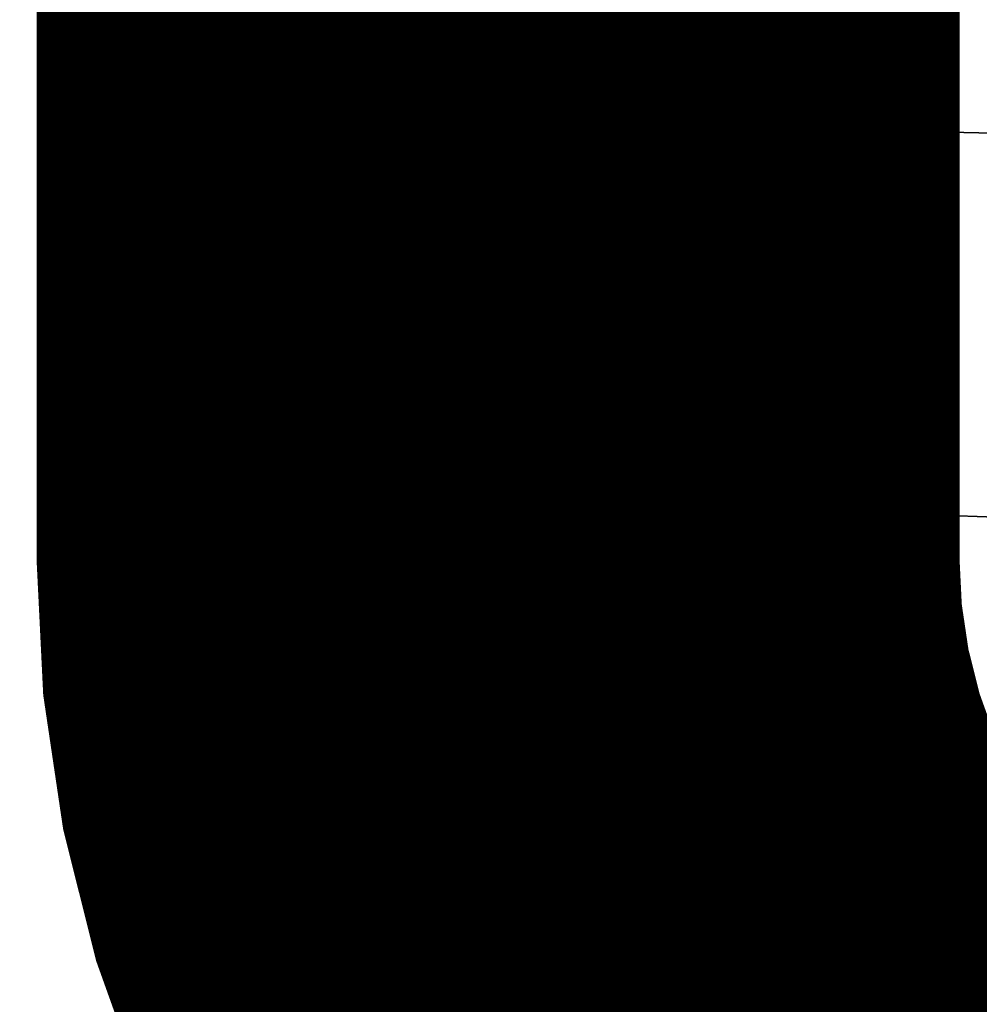
# Model space of a CAD drawing. Extents: x 430 to 1450, y -1210 to 272.
# Drawn here: x 644 to 665, y -1003 to -981 of the extents above; entities that cross this region are included whole.
import ezdxf

# ---------------------------------------------------------------- set-up
doc = ezdxf.new("R2010")
doc.units = 0
doc.header["$MEASUREMENT"] = 0
doc.layers.get('0').update_dxf_attribs({"linetype": 'CONTINUOUS'})

msp = doc.modelspace()

# ---------------------------------------------------------------- linework, layer by layer
at = {"color": 0, "const_width": 20, "elevation": 1615.425819970389}
msp.add_lwpolyline([(654.2924252851794, -967.9706760457792), (654.2924252851794, -992.9706760457792, 0.4142135623730951), (674.2924252851794, -1012.970676045779), (774.2924252851794, -1012.970676045779, 0.4142135623730951), (799.2924252851794, -987.9706760457792, 1.323682683182996)], format="xyb", dxfattribs=at)
for points in [[(430.9073643011521, 270.4226033250063, 2266.496516681652), (1450.332380476917, 270.4226033250063, 2263.051808473863), (1450.332380476917, -1059.552525877149, 2263.051808473863), (430.89572378517, -1059.552525877149, 2263.051808473863)], [(649.8858859486918, -982.4778755707083, 489.2146266688699), (649.8858859486918, -973.3889907390693, 485.0413624788896), (649.8858859486918, -973.3120111980242, 486.6558370998234), (649.8858859486918, -982.3146148283848, 490.807656274726)], [(649.8858859486918, -973.3889907390693, 706.4658978257673), (649.8858859486918, -982.4778755707083, 702.2926336357871), (649.8858859486918, -982.3146148283848, 700.6996040299309), (649.8858859486918, -973.3120111980242, 704.8514232048335)], [(650.4045473042916, -982.6400908867362, 487.7039059605893), (650.4045473042916, -973.4654773481888, 483.5113550375186), (649.8858859486918, -973.3889907390693, 485.0413624788896), (649.8858859486918, -982.4778755707083, 489.2146266688699)], [(650.4045473042916, -973.4654773481888, 707.9959052671377), (650.4045473042916, -982.6400908867362, 703.8033543440674), (649.8858859486918, -982.4778755707083, 702.2926336357871), (649.8858859486918, -973.3889907390693, 706.4658978257673)], [(651.3873468718066, -982.799169923819, 486.4314801537787), (651.3873468718066, -973.5404851614147, 482.2258754218224), (650.4045473042916, -973.4654773481888, 483.5113550375186), (650.4045473042916, -982.6400908867362, 487.7039059605893)], [(651.3873468718066, -973.5404851614147, 709.281384882833), (651.3873468718066, -982.799169923819, 705.0757801508773), (650.4045473042916, -982.6400908867362, 703.8033543440674), (650.4045473042916, -973.4654773481888, 707.9959052671377)], [(652.7309699902817, -982.9530218293656, 485.5283472767892), (652.7309699902817, -973.6130283148376, 481.3192959685907), (651.3873468718066, -973.5404851614147, 482.2258754218224), (651.3873468718066, -982.799169923819, 486.4314801537787)], [(652.7309699902817, -973.6130283147794, 710.1879643360635), (652.7309699902817, -982.9530218293656, 705.9789130278662), (651.3873468718066, -982.799169923819, 705.0757801508773), (651.3873468718066, -973.5404851614147, 709.281384882833)], [(654.2941712095908, -983.0995557506684, 485.0867880045732), (654.2941712095908, -973.6821209444896, 480.8861865364822), (652.7309699902817, -973.6130283148376, 481.3192959685907), (652.7309699902817, -982.9530218293656, 485.5283472767892)], [(654.2941712095908, -973.6821209444896, 710.6210737681715), (654.2941712095908, -983.0995557506684, 706.4204723000817), (652.7309699902817, -982.9530218293656, 705.9789130278662), (652.7309699902817, -973.6130283147794, 710.1879643360635)], [(655.9215170323423, -983.2366808352525, 485.0342019048967), (655.9215170323423, -973.7467771865776, 480.8516147819792), (654.2941712095908, -973.6821209444896, 480.8861865364822), (654.2941712095908, -983.0995557506684, 485.0867880045732)], [(655.9215170323423, -973.7467771865776, 710.6556455226703), (655.9215170323423, -983.2366808352525, 706.4730583997546), (654.2941712095908, -983.0995557506684, 706.4204723000817), (654.2941712095908, -973.6821209444896, 710.6210737681715)], [(657.5498355630825, -983.3623062303521, 485.0104800457118), (657.5498355630825, -973.8060111770754, 480.8450819095092), (655.9215170323423, -973.7467771865776, 480.8516147819792), (655.9215170323423, -983.2366808352525, 485.0342019048967)], [(657.5498355630825, -973.8060111770754, 710.6621783951346), (657.5498355630825, -983.3623062303521, 706.4967802589333), (655.9215170323423, -983.2366808352525, 706.4730583997546), (655.9215170323423, -973.7467771865776, 710.6556455226703)], [(659.1781540938227, -983.4743410834343, 484.9893244902942), (659.1781540938227, -973.8588370521319, 480.8392557832969), (657.5498355630825, -973.8060111770754, 480.8450819095092), (657.5498355630825, -983.3623062303521, 485.0104800457118)], [(659.1781540938227, -973.8588370520737, 710.6680045213404), (659.1781540938227, -983.4743410834343, 706.5179358143453), (657.5498355630825, -983.3623062303521, 706.4967802589333), (657.5498355630825, -973.8060111770754, 710.6621783951346)], [(660.806472624563, -983.5706945417913, 484.9711300546076), (660.806472624563, -973.9042689477209, 480.8342451335366), (659.1781540938227, -973.8588370521319, 480.8392557832969), (659.1781540938227, -983.4743410834343, 484.9893244902942)], [(660.806472624563, -973.9042689477209, 710.6730151710949), (660.806472624563, -983.5706945417913, 706.536130250026), (659.1781540938227, -983.4743410834343, 706.5179358143453), (659.1781540938227, -973.8588370520737, 710.6680045213404)], [(662.4347911553032, -983.6492757528903, 484.956291554616), (662.4347911553032, -973.9413210000492, 480.8301586904217), (660.806472624563, -973.9042689477209, 480.8342451335366), (660.806472624563, -983.5706945417913, 484.9711300546076)], [(662.4347911553032, -973.9413210000492, 710.6771016142036), (662.4347911553032, -983.6492757528903, 706.5509687500116), (660.806472624563, -983.5706945417913, 706.536130250026), (660.806472624563, -973.9042689477209, 710.6730151710949)], [(664.0631096860434, -983.7079938640817, 484.9452038062836), (664.0631096860434, -973.9690073451492, 480.8271051841459), (662.4347911553032, -973.9413210000492, 480.8301586904217), (662.4347911553032, -983.6492757528903, 484.956291554616)], [(664.0631096860434, -973.969007345091, 710.680155120473), (664.0631096860434, -983.7079938640817, 706.5620564983378), (662.4347911553032, -983.6492757528903, 706.5509687500116), (662.4347911553032, -973.9413210000492, 710.6771016142036)], [(665.6914282165508, -983.7447580227162, 484.938261625575), (665.6914282165508, -973.9863421190529, 480.8251933449028), (664.0631096860434, -973.9690073451492, 480.8271051841459), (664.0631096860434, -983.7079938640817, 484.9452038062836)], [(665.6914282165508, -973.9863421190529, 710.6820669597103), (665.6914282165508, -983.744758022658, 706.5689986790405), (664.0631096860434, -983.7079938640817, 706.5620564983378), (664.0631096860434, -973.969007345091, 710.680155120473)], [(649.8858859486918, -990.0152129794004, 495.785195063708), (649.8858859486918, -982.4778755707083, 489.2146266688699), (649.8858859486918, -982.3146148283848, 490.807656274726), (649.8858859486918, -989.7491429873043, 497.3364097235656)], [(649.8858859486918, -982.4778755707083, 702.2926336357871), (649.8858859486918, -990.0152129794004, 695.7220652409496), (649.8858859486918, -989.749142987246, 694.1708505810918), (649.8858859486918, -982.3146148283848, 700.6996040299309)], [(650.4045473042916, -990.2795792149262, 494.3127937527299), (650.4045473042916, -982.6400908867362, 487.7039059605893), (649.8858859486918, -982.4778755707083, 489.2146266688699), (649.8858859486918, -990.0152129794004, 495.785195063708)], [(650.4045473042916, -982.6400908867362, 703.8033543440674), (650.4045473042916, -990.2795792149262, 697.1944665519277), (649.8858859486918, -990.0152129794004, 695.7220652409496), (649.8858859486918, -982.4778755707083, 702.2926336357871)], [(651.3873468718066, -990.5388341805664, 493.068587084018), (651.3873468718066, -982.799169923819, 486.4314801537787), (650.4045473042916, -982.6400908867362, 487.7039059605893), (650.4045473042916, -990.2795792149262, 494.3127937527299)], [(651.3873468718066, -982.799169923819, 705.0757801508773), (651.3873468718066, -990.5388341805664, 698.4386732206394), (650.4045473042916, -990.2795792149262, 697.1944665519277), (650.4045473042916, -982.6400908867362, 703.8033543440674)], [(652.7309699902817, -990.7895703631219, 492.1780869179863), (652.7309699902817, -982.9530218293656, 485.5283472767892), (651.3873468718066, -982.799169923819, 486.4314801537787), (651.3873468718066, -990.5388341805664, 493.068587084018)], [(652.7309699902817, -982.9530218293656, 705.9789130278662), (652.7309699902817, -990.7895703631219, 699.3291733866697), (651.3873468718066, -990.5388341805664, 698.4386732206394), (651.3873468718066, -982.799169923819, 705.0757801508773)], [(654.2941712095908, -991.0283802493358, 491.729820875566), (654.2941712095908, -983.0995557506684, 485.0867880045732), (652.7309699902817, -982.9530218293656, 485.5283472767892), (652.7309699902817, -990.7895703631219, 492.1780869179863)], [(654.2941712095908, -983.0995557506684, 706.4204723000817), (654.2941712095908, -991.0283802493358, 699.7774394290902), (652.7309699902817, -990.7895703631219, 699.3291733866697), (652.7309699902817, -982.9530218293656, 705.9789130278662)], [(655.9215170323423, -991.251856326009, 491.6548160819261), (655.9215170323423, -983.2366808352525, 485.0342019048967), (654.2941712095908, -983.0995557506684, 485.0867880045732), (654.2941712095908, -991.0283802493358, 491.729820875566)], [(655.9215170323423, -983.2366808352525, 706.4730583997546), (655.9215170323423, -991.251856326009, 699.852444222726), (654.2941712095908, -991.0283802493358, 699.7774394290902), (654.2941712095908, -983.0995557506684, 706.4204723000817)], [(657.5498355630825, -991.4565910798264, 491.6094609724032), (657.5498355630825, -983.3623062303521, 485.0104800457118), (655.9215170323423, -983.2366808352525, 485.0342019048967), (655.9215170323423, -991.251856326009, 491.6548160819261)], [(657.5498355630825, -983.3623062303521, 706.4967802589333), (657.5498355630825, -991.4565910798264, 699.8977993322435), (655.9215170323423, -991.251856326009, 699.852444222726), (655.9215170323423, -983.2366808352525, 706.4730583997546)], [(659.1781540938227, -991.6391769975888, 491.5690125182791), (659.1781540938227, -983.4743410834343, 484.9893244902942), (657.5498355630825, -983.3623062303521, 485.0104800457118), (657.5498355630825, -991.4565910798264, 491.6094609724032)], [(659.1781540938227, -983.4743410834343, 706.5179358143453), (659.1781540938227, -991.6391769975888, 699.9382477863619), (657.5498355630825, -991.4565910798264, 699.8977993322435), (657.5498355630825, -983.3623062303521, 706.4967802589333)], [(660.806472624563, -991.7962065660394, 491.5342255896148), (660.806472624563, -983.5706945417913, 484.9711300546076), (659.1781540938227, -983.4743410834343, 484.9893244902942), (659.1781540938227, -991.6391769975888, 491.5690125182791)], [(660.806472624563, -983.5706945417913, 706.536130250026), (660.806472624563, -991.7962065660394, 699.9730347150205), (659.1781540938227, -991.6391769975888, 699.9382477863619), (659.1781540938227, -983.4743410834343, 706.5179358143453)], [(662.4347911553032, -991.924272271979, 491.5058550564715), (662.4347911553032, -983.6492757528903, 484.956291554616), (660.806472624563, -983.5706945417913, 484.9711300546076), (660.806472624563, -991.7962065660394, 491.5342255896148)], [(662.4347911553032, -983.6492757528903, 706.5509687500116), (662.4347911553032, -991.9242722719208, 700.0014052481579), (660.806472624563, -991.7962065660394, 699.9730347150205), (660.806472624563, -983.5706945417913, 706.536130250026)], [(664.0631096860434, -992.0199666020925, 491.4846557889105), (664.0631096860434, -983.7079938640817, 484.9452038062836), (662.4347911553032, -983.6492757528903, 484.956291554616), (662.4347911553032, -991.924272271979, 491.5058550564715)], [(664.0631096860434, -983.7079938640817, 706.5620564983378), (664.0631096860434, -992.0199666020925, 700.0226045157133), (662.4347911553032, -991.9242722719208, 700.0014052481579), (662.4347911553032, -983.6492757528903, 706.5509687500116)], [(665.6914282165508, -992.0798820432391, 491.4713826569935), (665.6914282165508, -983.7447580227162, 484.938261625575), (664.0631096860434, -983.7079938640817, 484.9452038062836), (664.0631096860434, -992.0199666020925, 491.4846557889105)], [(665.6914282165508, -983.744758022658, 706.5689986790405), (665.6914282165508, -992.0798820432391, 700.0358776476239), (664.0631096860434, -992.0199666020925, 700.0226045157133), (664.0631096860434, -983.7079938640817, 706.5620564983378)], [(649.8858859486918, -995.3892950302105, 504.2107068033968), (649.8858859486918, -990.0152129794004, 495.785195063708), (649.8858859486918, -989.7491429873043, 497.3364097235656), (649.8858859486918, -995.0005286335362, 505.6906716413175)], [(649.8858859486918, -990.0152129794004, 695.7220652409496), (649.8858859486918, -995.3892950302105, 687.2965535012613), (649.8858859486918, -995.000528633478, 685.8165886633401), (649.8858859486918, -989.749142987246, 694.1708505810918)], [(650.4045473042916, -995.7755719943087, 502.8047793884957), (650.4045473042916, -990.2795792149262, 494.3127937527299), (649.8858859486918, -990.0152129794004, 495.785195063708), (649.8858859486918, -995.3892950302105, 504.2107068033968)], [(650.4045473042916, -990.2795792149262, 697.1944665519277), (650.4045473042916, -995.7755719942505, 688.7024809161626), (649.8858859486918, -995.3892950302105, 687.2965535012613), (649.8858859486918, -990.0152129794004, 695.7220652409496)], [(651.3873468718066, -996.1543806604458, 501.6132359317064), (651.3873468718066, -990.5388341805664, 493.068587084018), (650.4045473042916, -990.2795792149262, 494.3127937527299), (650.4045473042916, -995.7755719943087, 502.8047793884957)], [(651.3873468718066, -990.5388341805664, 698.4386732206394), (651.3873468718066, -996.1543806604458, 689.8940243729512), (650.4045473042916, -995.7755719942505, 688.7024809161626), (650.4045473042916, -990.2795792149262, 697.1944665519277)], [(652.7309699902817, -996.5207421634112, 500.7540504571093), (652.7309699902817, -990.7895703631219, 492.1780869179863), (651.3873468718066, -990.5388341805664, 493.068587084018), (651.3873468718066, -996.1543806604458, 501.6132359317064)], [(652.7309699902817, -990.7895703631219, 699.3291733866697), (652.7309699902817, -996.5207421634112, 690.7532098475481), (651.3873468718066, -996.1543806604458, 689.8940243729512), (651.3873468718066, -990.5388341805664, 698.4386732206394)], [(654.2941712095908, -996.8696776379364, 500.3105321391358), (654.2941712095908, -991.0283802493358, 491.729820875566), (652.7309699902817, -990.7895703631219, 492.1780869179863), (652.7309699902817, -996.5207421634112, 500.7540504571093)], [(654.2941712095908, -991.0283802493358, 699.7774394290902), (654.2941712095908, -996.8696776379364, 691.1967281655216), (652.7309699902817, -996.5207421634112, 690.7532098475481), (652.7309699902817, -990.7895703631219, 699.3291733866697)], [(655.9215170323423, -997.1962082187528, 500.2183669732317), (655.9215170323423, -991.251856326009, 491.6548160819261), (654.2941712095908, -991.0283802493358, 491.729820875566), (654.2941712095908, -996.8696776379364, 500.3105321391358)], [(655.9215170323423, -991.251856326009, 699.852444222726), (655.9215170323423, -997.1962082187528, 691.2888933314216), (654.2941712095908, -996.8696776379364, 691.1967281655216), (654.2941712095908, -991.0283802493358, 699.7774394290902)], [(657.5498355630825, -997.4953550405334, 500.1558256605633), (657.5498355630825, -991.4565910798264, 491.6094609724032), (655.9215170323423, -991.251856326009, 491.6548160819261), (655.9215170323423, -997.1962082187528, 500.2183669732317)], [(657.5498355630825, -991.4565910798264, 699.8977993322435), (657.5498355630825, -997.4953550405334, 691.3514346440852), (655.9215170323423, -997.1962082187528, 691.2888933314216), (655.9215170323423, -991.251856326009, 699.852444222726)], [(659.1781540938227, -997.7621392380678, 500.1000502596669), (659.1781540938227, -991.6391769975888, 491.5690125182791), (657.5498355630825, -991.4565910798264, 491.6094609724032), (657.5498355630825, -997.4953550405334, 500.1558256605633)], [(659.1781540938227, -991.6391769975888, 699.9382477863619), (659.1781540938227, -997.7621392380678, 691.407210044976), (657.5498355630825, -997.4953550405334, 691.3514346440852), (657.5498355630825, -991.4565910798264, 699.8977993322435)], [(660.806472624563, -997.9915819460292, 500.0520816800458), (660.806472624563, -991.7962065660394, 491.5342255896148), (659.1781540938227, -991.6391769975888, 491.5690125182791), (659.1781540938227, -997.7621392380678, 500.1000502596669)], [(660.806472624563, -991.7962065660394, 699.9730347150205), (660.806472624563, -997.9915819460292, 691.4551786245913), (659.1781540938227, -997.7621392380678, 691.407210044976), (659.1781540938227, -991.6391769975888, 699.9382477863619)], [(662.4347911553032, -998.1787042992072, 500.0129608312038), (662.4347911553032, -991.924272271979, 491.5058550564715), (660.806472624563, -991.7962065660394, 491.5342255896148), (660.806472624563, -997.9915819460292, 500.0520816800458)], [(662.4347911553032, -991.9242722719208, 700.0014052481579), (662.4347911553032, -998.1787042992072, 691.4942994734276), (660.806472624563, -997.9915819460292, 691.4551786245913), (660.806472624563, -991.7962065660394, 699.9730347150205)], [(664.0631096860434, -998.3185274322749, 499.9837286226441), (664.0631096860434, -992.0199666020925, 491.4846557889105), (662.4347911553032, -991.924272271979, 491.5058550564715), (662.4347911553032, -998.1787042992072, 500.0129608312038)], [(664.0631096860434, -992.0199666020925, 700.0226045157133), (664.0631096860434, -998.3185274322749, 691.5235316819815), (662.4347911553032, -998.1787042992072, 691.4942994734276), (662.4347911553032, -991.9242722719208, 700.0014052481579)], [(665.6914282165508, -998.4060724799637, 499.9654259638705), (665.6914282165508, -992.0798820432391, 491.4713826569935), (664.0631096860434, -992.0199666020925, 491.4846557889105), (664.0631096860434, -998.3185274322749, 499.9837286226441)], [(665.6914282165508, -992.0798820432391, 700.0358776476239), (665.6914282165508, -998.4060724799637, 691.5418343407491), (664.0631096860434, -998.3185274322749, 691.5235316819815), (664.0631096860434, -992.0199666020925, 700.0226045157133)], [(649.8858859486918, -998.1694342249538, 513.7976853400796), (649.8858859486918, -995.3892950302105, 504.2107068033968), (649.8858859486918, -995.0005286335362, 505.6906716413175), (649.8858859486918, -997.6398511253063, 515.1661781417615)], [(649.8858859486918, -995.3892950302105, 687.2965535012613), (649.8858859486918, -998.1694342249538, 677.7095749645794), (649.8858859486918, -997.6398511253063, 676.3410821628966), (649.8858859486918, -995.000528633478, 685.8165886633401)], [(650.4045473042916, -998.6956261842278, 512.4972195187381), (650.4045473042916, -995.7755719943087, 502.8047793884957), (649.8858859486918, -995.3892950302105, 504.2107068033968), (649.8858859486918, -998.1694342249538, 513.7976853400796)], [(650.4045473042916, -995.7755719942505, 688.7024809161626), (650.4045473042916, -998.6956261842278, 679.0100407859206), (649.8858859486918, -998.1694342249538, 677.7095749645794), (649.8858859486918, -995.3892950302105, 687.2965535012613)], [(651.3873468718066, -999.2116447220905, 511.393740368856), (651.3873468718066, -996.1543806604458, 501.6132359317064), (650.4045473042916, -995.7755719943087, 502.8047793884957), (650.4045473042916, -998.6956261842278, 512.4972195187381)], [(651.3873468718066, -996.1543806604458, 689.8940243729512), (651.3873468718066, -999.2116447220905, 680.1135199358025), (650.4045473042916, -998.6956261842278, 679.0100407859206), (650.4045473042916, -995.7755719942505, 688.7024809161626)], [(652.7309699902817, -999.710707557795, 510.5956705424769), (652.7309699902817, -996.5207421634112, 500.7540504571093), (651.3873468718066, -996.1543806604458, 501.6132359317064), (651.3873468718066, -999.2116447220905, 511.393740368856)], [(652.7309699902817, -996.5207421634112, 690.7532098475481), (652.7309699902817, -999.710707557795, 680.9115897621818), (651.3873468718066, -999.2116447220905, 680.1135199358025), (651.3873468718066, -996.1543806604458, 689.8940243729512)], [(654.2941712095908, -1000.186032410303, 510.1796117945003), (654.2941712095908, -996.8696776379364, 500.3105321391358), (652.7309699902817, -996.5207421634112, 500.7540504571093), (652.7309699902817, -999.710707557795, 510.5956705424769)], [(654.2941712095908, -996.8696776379364, 691.1967281655216), (654.2941712095908, -1000.186032410303, 681.3276485101578), (652.7309699902817, -999.710707557795, 680.9115897621818), (652.7309699902817, -996.5207421634112, 690.7532098475481)], [(655.9215170323423, -1000.630836998869, 510.0866539118749), (655.9215170323423, -997.1962082187528, 500.2183669732317), (654.2941712095908, -996.8696776379364, 500.3105321391358), (654.2941712095908, -1000.186032410303, 510.1796117945003)], [(655.9215170323423, -997.1962082187528, 691.2888933314216), (655.9215170323423, -1000.630836998869, 681.4206063927802), (654.2941712095908, -1000.186032410303, 681.3276485101578), (654.2941712095908, -996.8696776379364, 691.1967281655216)], [(657.5498355630825, -1001.038339042454, 510.0215900962269), (657.5498355630825, -997.4953550405334, 500.1558256605633), (655.9215170323423, -997.1962082187528, 500.2183669732317), (655.9215170323423, -1000.630836998869, 510.0866539118749)], [(657.5498355630825, -997.4953550405334, 691.3514346440852), (657.5498355630825, -1001.038339042454, 681.485670208423), (655.9215170323423, -1000.630836998869, 681.4206063927802), (655.9215170323423, -997.1962082187528, 691.2888933314216)], [(659.1781540938227, -1001.401756260253, 509.9635650844903), (659.1781540938227, -997.7621392380678, 500.1000502596669), (657.5498355630825, -997.4953550405334, 500.1558256605633), (657.5498355630825, -1001.038339042454, 510.0215900962269)], [(659.1781540938227, -997.7621392380678, 691.407210044976), (659.1781540938227, -1001.401756260253, 681.5436952201537), (657.5498355630825, -1001.038339042454, 681.485670208423), (657.5498355630825, -997.4953550405334, 691.3514346440852)], [(649.8858859486918, -998.790189528372, 523.825403155166), (649.8858859486918, -998.1694342249538, 513.7976853400796), (649.8858859486918, -997.6398511253063, 515.1661781417615), (649.8858859486918, -998.1905095283872, 525.0401509584628)], [(649.8858859486918, -998.1694342249538, 677.7095749645794), (649.8858859486918, -998.790189528372, 667.681857149493), (649.8858859486918, -998.1905095283872, 666.4671093461961), (649.8858859486918, -997.6398511253063, 676.3410821628966)], [(660.806472624563, -1001.714306371403, 509.9136617695744), (660.806472624563, -997.9915819460292, 500.0520816800458), (659.1781540938227, -997.7621392380678, 500.1000502596669), (659.1781540938227, -1001.401756260253, 509.9635650844903)], [(660.806472624563, -997.9915819460292, 691.4551786245913), (660.806472624563, -1001.714306371403, 681.5935985350638), (659.1781540938227, -1001.401756260253, 681.5436952201537), (659.1781540938227, -997.7621392380678, 691.407210044976)], [(650.4045473042916, -999.3860295283956, 522.6715391770733), (650.4045473042916, -998.6956261842278, 512.4972195187381), (649.8858859486918, -998.1694342249538, 513.7976853400796), (649.8858859486918, -998.790189528372, 523.825403155166)], [(650.4045473042916, -998.6956261842278, 679.0100407859206), (650.4045473042916, -999.3860295283956, 668.8357211275859), (649.8858859486918, -998.790189528372, 667.681857149493), (649.8858859486918, -998.1694342249538, 677.7095749645794)], [(662.4347911553032, -1001.969207094924, 509.8729630443893), (662.4347911553032, -998.1787042992072, 500.0129608312038), (660.806472624563, -997.9915819460292, 500.0520816800458), (660.806472624563, -1001.714306371403, 509.9136617695744)], [(662.4347911553032, -998.1787042992072, 691.4942994734276), (662.4347911553032, -1001.969207094924, 681.6342972602438), (660.806472624563, -1001.714306371403, 681.5935985350638), (660.806472624563, -997.9915819460292, 691.4551786245913)], [(649.8858859486918, -998.790189528372, 627.3269368669453), (649.8858859486918, -998.790189528372, 604.5666227400407), (649.8858859486918, -998.1905095283872, 604.2706068140055), (649.8858859486918, -998.1905095283872, 626.836191908535)], [(649.8858859486918, -998.790189528372, 574.2759176689278), (649.8858859486918, -998.790189528372, 564.1803234377139), (649.8858859486918, -998.1905095283872, 564.6710683961235), (649.8858859486918, -998.1905095283872, 574.571933594962)], [(649.8858859486918, -998.790189528372, 564.1803234377139), (649.8858859486918, -998.790189528372, 554.0866903952367), (649.8858859486918, -998.1905095283872, 554.7682420085489), (649.8858859486918, -998.1905095283872, 564.6710683961235)], [(649.8858859486918, -998.790189528372, 533.9084457784684), (649.8858859486918, -998.790189528372, 523.825403155166), (649.8858859486918, -998.1905095283872, 525.0401509584628), (649.8858859486918, -998.1905095283872, 534.9535677652127)], [(649.8858859486918, -998.790189528372, 543.9958030169901), (649.8858859486918, -998.790189528372, 533.9084457784684), (649.8858859486918, -998.1905095283872, 534.9535677652127), (649.8858859486918, -998.1905095283872, 544.8626699567433)], [(649.8858859486918, -998.790189528372, 554.0866903952367), (649.8858859486918, -998.790189528372, 543.9958030169901), (649.8858859486918, -998.1905095283872, 544.8626699567433), (649.8858859486918, -998.1905095283872, 554.7682420085489)], [(649.8858859486918, -998.790189528372, 604.5666227400407), (649.8858859486918, -998.790189528372, 594.4698517955858), (649.8858859486918, -998.1905095283872, 594.3709183284088), (649.8858859486918, -998.1905095283872, 604.2706068140055)], [(649.8858859486918, -998.790189528372, 584.3726886133834), (649.8858859486918, -998.790189528372, 574.2759176689278), (649.8858859486918, -998.1905095283872, 574.571933594962), (649.8858859486918, -998.1905095283872, 584.4716220805592)], [(649.8858859486918, -998.790189528372, 594.4698517955858), (649.8858859486918, -998.790189528372, 584.3726886133834), (649.8858859486918, -998.1905095283872, 584.4716220805592), (649.8858859486918, -998.1905095283872, 594.3709183284088)], [(649.8858859486918, -998.790189528372, 647.5114572876694), (649.8858859486918, -998.790189528372, 637.4205699094227), (649.8858859486918, -998.1905095283872, 636.7390182961103), (649.8858859486918, -998.1905095283872, 646.6445903479155)], [(649.8858859486918, -998.790189528372, 637.4205699094227), (649.8858859486918, -998.790189528372, 627.3269368669453), (649.8858859486918, -998.1905095283872, 626.836191908535), (649.8858859486918, -998.1905095283872, 636.7390182961103)], [(649.8858859486918, -998.790189528372, 667.681857149493), (649.8858859486918, -998.790189528372, 657.5988145261911), (649.8858859486918, -998.1905095283872, 656.5536925394458), (649.8858859486918, -998.1905095283872, 666.4671093461961)], [(649.8858859486918, -998.790189528372, 657.5988145261911), (649.8858859486918, -998.790189528372, 647.5114572876694), (649.8858859486918, -998.1905095283872, 646.6445903479155), (649.8858859486918, -998.1905095283872, 656.5536925394458)], [(664.0631096860434, -1002.159676150011, 509.8425518018435), (664.0631096860434, -998.3185274322749, 499.9837286226441), (662.4347911553032, -998.1787042992072, 500.0129608312038), (662.4347911553032, -1001.969207094924, 509.8729630443893)], [(664.0631096860434, -998.3185274322749, 691.5235316819815), (664.0631096860434, -1002.159676150011, 681.6647085027835), (662.4347911553032, -1001.969207094924, 681.6342972602438), (662.4347911553032, -998.1787042992072, 691.4942994734276)], [(665.6914282165508, -1002.278931255685, 509.823510934847), (665.6914282165508, -998.4060724799637, 499.9654259638705), (664.0631096860434, -998.3185274322749, 499.9837286226441), (664.0631096860434, -1002.159676150011, 509.8425518018435)], [(665.6914282165508, -998.4060724799637, 691.5418343407491), (665.6914282165508, -1002.278931255685, 681.683749369774), (664.0631096860434, -1002.159676150011, 681.6647085027835), (664.0631096860434, -998.3185274322749, 691.5235316819815)], [(650.4045473042916, -999.3860295283956, 627.7923902275763), (650.4045473042916, -999.3860295283956, 604.8473387246129), (649.8858859486918, -998.790189528372, 604.5666227400407), (649.8858859486918, -998.790189528372, 627.3269368669453)], [(650.4045473042916, -999.3860295283956, 573.9952016843558), (650.4045473042916, -999.3860295283956, 563.7148700770833), (649.8858859486918, -998.790189528372, 564.1803234377139), (649.8858859486918, -998.790189528372, 574.2759176689278)], [(650.4045473042916, -999.3860295283956, 563.7148700770833), (650.4045473042916, -999.3860295283956, 553.4401095790308), (649.8858859486918, -998.790189528372, 554.0866903952367), (649.8858859486918, -998.790189528372, 564.1803234377139)], [(650.4045473042916, -999.3860295283956, 532.9162156853379), (650.4045473042916, -999.3860295283956, 522.6715391770733), (649.8858859486918, -998.790189528372, 523.825403155166), (649.8858859486918, -998.790189528372, 533.9084457784684)], [(650.4045473042916, -999.3860295283956, 543.1731486338863), (650.4045473042916, -999.3860295283956, 532.9162156853379), (649.8858859486918, -998.790189528372, 533.9084457784684), (649.8858859486918, -998.790189528372, 543.9958030169901)], [(650.4045473042916, -999.3860295283956, 553.4401095790308), (650.4045473042916, -999.3860295283956, 543.1731486338863), (649.8858859486918, -998.790189528372, 543.9958030169901), (649.8858859486918, -998.790189528372, 554.0866903952367)], [(650.4045473042916, -999.3860295283956, 604.8473387246129), (650.4045473042916, -999.3860295283956, 594.5636644518086), (649.8858859486918, -998.790189528372, 594.4698517955858), (649.8858859486918, -998.790189528372, 604.5666227400407)], [(650.4045473042916, -999.3860295283956, 584.2788759571602), (650.4045473042916, -999.3860295283956, 573.9952016843558), (649.8858859486918, -998.790189528372, 574.2759176689278), (649.8858859486918, -998.790189528372, 584.3726886133834)], [(650.4045473042916, -999.3860295283956, 594.5636644518086), (650.4045473042916, -999.3860295283956, 584.2788759571602), (649.8858859486918, -998.790189528372, 584.3726886133834), (649.8858859486918, -998.790189528372, 594.4698517955858)], [(650.4045473042916, -999.3860295283956, 648.3341116707732), (650.4045473042916, -999.3860295283956, 638.0671507256288), (649.8858859486918, -998.790189528372, 637.4205699094227), (649.8858859486918, -998.790189528372, 647.5114572876694)], [(650.4045473042916, -999.3860295283956, 638.0671507256288), (650.4045473042916, -999.3860295283956, 627.7923902275763), (649.8858859486918, -998.790189528372, 627.3269368669453), (649.8858859486918, -998.790189528372, 637.4205699094227)], [(650.4045473042916, -999.3860295283956, 668.8357211275859), (650.4045473042916, -999.3860295283956, 658.5910446193218), (649.8858859486918, -998.790189528372, 657.5988145261911), (649.8858859486918, -998.790189528372, 667.681857149493)], [(650.4045473042916, -999.3860295283956, 658.5910446193218), (650.4045473042916, -999.3860295283956, 648.3341116707732), (649.8858859486918, -998.790189528372, 647.5114572876694), (649.8858859486918, -998.790189528372, 657.5988145261911)], [(651.3873468718066, -999.970349528361, 521.6939696357888), (651.3873468718066, -999.2116447220905, 511.393740368856), (650.4045473042916, -998.6956261842278, 512.4972195187381), (650.4045473042916, -999.3860295283956, 522.6715391770733)], [(651.3873468718066, -999.2116447220905, 680.1135199358025), (651.3873468718066, -999.970349528361, 669.8132906688709), (650.4045473042916, -999.3860295283956, 668.8357211275859), (650.4045473042916, -998.6956261842278, 679.0100407859206)], [(652.7309699902817, -1000.535469528346, 520.9897022963473), (652.7309699902817, -999.710707557795, 510.5956705424769), (651.3873468718066, -999.2116447220905, 511.393740368856), (651.3873468718066, -999.970349528361, 521.6939696357888)], [(652.7309699902817, -999.710707557795, 680.9115897621818), (652.7309699902817, -1000.535469528346, 670.5175580083119), (651.3873468718066, -999.970349528361, 669.8132906688709), (651.3873468718066, -999.2116447220905, 680.1135199358025)], [(651.3873468718066, -999.970349528361, 617.748479375276), (651.3873468718066, -999.970349528361, 594.6426518331978), (650.4045473042916, -999.3860295283956, 594.5636644518086), (650.4045473042916, -999.3860295283956, 604.8473387246129)], [(651.3873468718066, -999.970349528361, 628.184620188546), (651.3873468718066, -999.970349528361, 617.748479375276), (650.4045473042916, -999.3860295283956, 604.8473387246129), (650.4045473042916, -999.3860295283956, 627.7923902275763)], [(651.3873468718066, -999.970349528361, 573.7587809293836), (651.3873468718066, -999.970349528361, 563.3226401161137), (650.4045473042916, -999.3860295283956, 563.7148700770833), (650.4045473042916, -999.3860295283956, 573.9952016843558)], [(651.3873468718066, -999.970349528361, 532.0771308957997), (651.3873468718066, -999.970349528361, 521.6939696357888), (650.4045473042916, -999.3860295283956, 522.6715391770733), (650.4045473042916, -999.3860295283956, 532.9162156853379)], [(651.3873468718066, -999.970349528361, 542.4785038772434), (651.3873468718066, -999.970349528361, 532.0771308957997), (650.4045473042916, -999.3860295283956, 532.9162156853379), (650.4045473042916, -999.3860295283956, 543.1731486338863)], [(651.3873468718066, -999.970349528361, 563.3226401161137), (651.3873468718066, -999.970349528361, 552.8947773580412), (650.4045473042916, -999.3860295283956, 553.4401095790308), (650.4045473042916, -999.3860295283956, 563.7148700770833)], [(651.3873468718066, -999.970349528361, 552.8947773580412), (651.3873468718066, -999.970349528361, 542.4785038772434), (650.4045473042916, -999.3860295283956, 543.1731486338863), (650.4045473042916, -999.3860295283956, 553.4401095790308)], [(651.3873468718066, -999.970349528361, 584.199888575771), (651.3873468718066, -999.970349528361, 573.7587809293836), (650.4045473042916, -999.3860295283956, 573.9952016843558), (650.4045473042916, -999.3860295283956, 584.2788759571602)], [(651.3873468718066, -999.970349528361, 594.6426518331978), (651.3873468718066, -999.970349528361, 584.199888575771), (650.4045473042916, -999.3860295283956, 584.2788759571602), (650.4045473042916, -999.3860295283956, 594.5636644518086)], [(651.3873468718066, -999.970349528361, 649.028756427416), (651.3873468718066, -999.970349528361, 638.6124829466187), (650.4045473042916, -999.3860295283956, 638.0671507256288), (650.4045473042916, -999.3860295283956, 648.3341116707732)], [(651.3873468718066, -999.970349528361, 638.6124829466187), (651.3873468718066, -999.970349528361, 628.184620188546), (650.4045473042916, -999.3860295283956, 627.7923902275763), (650.4045473042916, -999.3860295283956, 638.0671507256288)], [(651.3873468718066, -999.970349528361, 669.8132906688709), (651.3873468718066, -999.970349528361, 659.4301294088593), (650.4045473042916, -999.3860295283956, 658.5910446193218), (650.4045473042916, -999.3860295283956, 668.8357211275859)], [(651.3873468718066, -999.970349528361, 659.4301294088593), (651.3873468718066, -999.970349528361, 649.028756427416), (650.4045473042916, -999.3860295283956, 648.3341116707732), (650.4045473042916, -999.3860295283956, 658.5910446193218)], [(654.2941712095908, -1001.073709528369, 520.6272308285579), (654.2941712095908, -1000.186032410303, 510.1796117945003), (652.7309699902817, -999.710707557795, 510.5956705424769), (652.7309699902817, -1000.535469528346, 520.9897022963473)], [(654.2941712095908, -1000.186032410303, 681.3276485101578), (654.2941712095908, -1001.073709528369, 670.8800294761013), (652.7309699902817, -1000.535469528346, 670.5175580083119), (652.7309699902817, -999.710707557795, 680.9115897621818)], [(652.7309699902817, -1000.535469528346, 617.9162547173494), (652.7309699902817, -1000.535469528346, 594.6986644823871), (651.3873468718066, -999.970349528361, 594.6426518331978), (651.3873468718066, -999.970349528361, 617.748479375276)], [(652.7309699902817, -1000.535469528346, 573.5910055873096), (652.7309699902817, -1000.535469528346, 563.0438898976404), (651.3873468718066, -999.970349528361, 563.3226401161137), (651.3873468718066, -999.970349528361, 573.7587809293836)], [(652.7309699902817, -1000.535469528346, 531.4754350569265), (652.7309699902817, -1000.535469528346, 520.9897022963473), (651.3873468718066, -999.970349528361, 521.6939696357888), (651.3873468718066, -999.970349528361, 532.0771308957997)], [(652.7309699902817, -1000.535469528346, 541.9822681993808), (652.7309699902817, -1000.535469528346, 531.4754350569265), (651.3873468718066, -999.970349528361, 532.0771308957997), (651.3873468718066, -999.970349528361, 542.4785038772434)], [(652.7309699902817, -1000.535469528346, 552.5063652906413), (652.7309699902817, -1000.535469528346, 541.9822681993808), (651.3873468718066, -999.970349528361, 542.4785038772434), (651.3873468718066, -999.970349528361, 552.8947773580412)], [(652.7309699902817, -1000.535469528346, 563.0438898976404), (652.7309699902817, -1000.535469528346, 552.5063652906413), (651.3873468718066, -999.970349528361, 552.8947773580412), (651.3873468718066, -999.970349528361, 563.3226401161137)], [(652.7309699902817, -1000.535469528346, 584.1438759265814), (652.7309699902817, -1000.535469528346, 573.5910055873096), (651.3873468718066, -999.970349528361, 573.7587809293836), (651.3873468718066, -999.970349528361, 584.199888575771)], [(652.7309699902817, -1000.535469528346, 594.6986644823871), (652.7309699902817, -1000.535469528346, 584.1438759265814), (651.3873468718066, -999.970349528361, 584.199888575771), (651.3873468718066, -999.970349528361, 594.6426518331978)], [(652.7309699902817, -1000.535469528346, 649.5249921052787), (652.7309699902817, -1000.535469528346, 639.0008950140182), (651.3873468718066, -999.970349528361, 638.6124829466187), (651.3873468718066, -999.970349528361, 649.028756427416)], [(652.7309699902817, -1000.535469528346, 639.0008950140182), (652.7309699902817, -1000.535469528346, 628.463370407019), (651.3873468718066, -999.970349528361, 628.184620188546), (651.3873468718066, -999.970349528361, 638.6124829466187)], [(652.7309699902817, -1000.535469528346, 628.463370407019), (652.7309699902817, -1000.535469528346, 617.9162547173494), (651.3873468718066, -999.970349528361, 617.748479375276), (651.3873468718066, -999.970349528361, 628.184620188546)], [(652.7309699902817, -1000.535469528346, 670.5175580083119), (652.7309699902817, -1000.535469528346, 660.0318252477327), (651.3873468718066, -999.970349528361, 659.4301294088593), (651.3873468718066, -999.970349528361, 669.8132906688709)], [(652.7309699902817, -1000.535469528346, 660.0318252477327), (652.7309699902817, -1000.535469528346, 649.5249921052787), (651.3873468718066, -999.970349528361, 649.028756427416), (651.3873468718066, -999.970349528361, 659.4301294088593)], [(655.9215170323423, -1001.577389528393, 520.553619228481), (655.9215170323423, -1000.630836998869, 510.0866539118749), (654.2941712095908, -1000.186032410303, 510.1796117945003), (654.2941712095908, -1001.073709528369, 520.6272308285579)], [(655.9215170323423, -1000.630836998869, 681.4206063927802), (655.9215170323423, -1001.577389528393, 670.953641076175), (654.2941712095908, -1001.073709528369, 670.8800294761013), (654.2941712095908, -1000.186032410303, 681.3276485101578)], [(654.2941712095908, -1001.073709528369, 617.9982317715978), (654.2941712095908, -1001.073709528369, 594.7259623303441), (652.7309699902817, -1000.535469528346, 594.6986644823871), (652.7309699902817, -1000.535469528346, 617.9162547173494)], [(654.2941712095908, -1001.073709528369, 573.5090285330612), (654.2941712095908, -1001.073709528369, 562.9069831059683), (652.7309699902817, -1000.535469528346, 563.0438898976404), (652.7309699902817, -1000.535469528346, 573.5910055873096)], [(654.2941712095908, -1001.073709528369, 562.9069831059683), (654.2941712095908, -1001.073709528369, 552.3141112096578), (652.7309699902817, -1000.535469528346, 552.5063652906413), (652.7309699902817, -1000.535469528346, 563.0438898976404)], [(654.2941712095908, -1001.073709528369, 531.1705656586396), (654.2941712095908, -1001.073709528369, 520.6272308285579), (652.7309699902817, -1000.535469528346, 520.9897022963473), (652.7309699902817, -1000.535469528346, 531.4754350569265)], [(654.2941712095908, -1001.073709528369, 541.734082256444), (654.2941712095908, -1001.073709528369, 531.1705656586396), (652.7309699902817, -1000.535469528346, 531.4754350569265), (652.7309699902817, -1000.535469528346, 541.9822681993808)], [(654.2941712095908, -1001.073709528369, 552.3141112096578), (654.2941712095908, -1001.073709528369, 541.734082256444), (652.7309699902817, -1000.535469528346, 541.9822681993808), (652.7309699902817, -1000.535469528346, 552.5063652906413)], [(654.2941712095908, -1001.073709528369, 594.7259623303441), (654.2941712095908, -1001.073709528369, 584.1165780786243), (652.7309699902817, -1000.535469528346, 584.1438759265814), (652.7309699902817, -1000.535469528346, 594.6986644823871)], [(654.2941712095908, -1001.073709528369, 584.1165780786243), (654.2941712095908, -1001.073709528369, 573.5090285330612), (652.7309699902817, -1000.535469528346, 573.5910055873096), (652.7309699902817, -1000.535469528346, 584.1438759265814)], [(654.2941712095908, -1001.073709528369, 639.1931490950017), (654.2941712095908, -1001.073709528369, 628.6002771986914), (652.7309699902817, -1000.535469528346, 628.463370407019), (652.7309699902817, -1000.535469528346, 639.0008950140182)], [(654.2941712095908, -1001.073709528369, 649.7731780482152), (654.2941712095908, -1001.073709528369, 639.1931490950017), (652.7309699902817, -1000.535469528346, 639.0008950140182), (652.7309699902817, -1000.535469528346, 649.5249921052787)], [(654.2941712095908, -1001.073709528369, 628.6002771986914), (654.2941712095908, -1001.073709528369, 617.9982317715978), (652.7309699902817, -1000.535469528346, 617.9162547173494), (652.7309699902817, -1000.535469528346, 628.463370407019)], [(654.2941712095908, -1001.073709528369, 670.8800294761013), (654.2941712095908, -1001.073709528369, 660.3366946460196), (652.7309699902817, -1000.535469528346, 660.0318252477327), (652.7309699902817, -1000.535469528346, 670.5175580083119)], [(654.2941712095908, -1001.073709528369, 660.3366946460196), (654.2941712095908, -1001.073709528369, 649.7731780482152), (652.7309699902817, -1000.535469528346, 649.5249921052787), (652.7309699902817, -1000.535469528346, 660.0318252477327)], [(657.5498355630825, -1002.038829528377, 520.5041906570573), (657.5498355630825, -1001.038339042454, 510.0215900962269), (655.9215170323423, -1000.630836998869, 510.0866539118749), (655.9215170323423, -1001.577389528393, 520.553619228481)], [(657.5498355630825, -1001.038339042454, 681.485670208423), (657.5498355630825, -1002.038829528377, 671.0030696475933), (655.9215170323423, -1001.577389528393, 670.953641076175), (655.9215170323423, -1000.630836998869, 681.4206063927802)], [(655.9215170323423, -1001.577389528393, 618.0079080063888), (655.9215170323423, -1001.577389528393, 594.7290658909812), (654.2941712095908, -1001.073709528369, 594.7259623303441), (654.2941712095908, -1001.073709528369, 617.9982317715978)], [(655.9215170323423, -1001.577389528393, 573.4993522982675), (655.9215170323423, -1001.577389528393, 562.8896375383899), (654.2941712095908, -1001.073709528369, 562.9069831059683), (654.2941712095908, -1001.073709528369, 573.5090285330612)], [(655.9215170323423, -1001.577389528393, 531.1163210833986), (655.9215170323423, -1001.577389528393, 520.553619228481), (654.2941712095908, -1001.073709528369, 520.6272308285579), (654.2941712095908, -1001.073709528369, 531.1705656586396)], [(655.9215170323423, -1001.577389528393, 541.6951836243959), (655.9215170323423, -1001.577389528393, 531.1163210833986), (654.2941712095908, -1001.073709528369, 531.1705656586396), (654.2941712095908, -1001.073709528369, 541.734082256444)], [(655.9215170323423, -1001.577389528393, 552.2872685449133), (655.9215170323423, -1001.577389528393, 541.6951836243959), (654.2941712095908, -1001.073709528369, 541.734082256444), (654.2941712095908, -1001.073709528369, 552.3141112096578)], [(655.9215170323423, -1001.577389528393, 562.8896375383899), (655.9215170323423, -1001.577389528393, 552.2872685449133), (654.2941712095908, -1001.073709528369, 552.3141112096578), (654.2941712095908, -1001.073709528369, 562.9069831059683)], [(655.9215170323423, -1001.577389528393, 584.1134745179841), (655.9215170323423, -1001.577389528393, 573.4993522982675), (654.2941712095908, -1001.073709528369, 573.5090285330612), (654.2941712095908, -1001.073709528369, 584.1165780786243)], [(655.9215170323423, -1001.577389528393, 594.7290658909812), (655.9215170323423, -1001.577389528393, 584.1134745179841), (654.2941712095908, -1001.073709528369, 584.1165780786243), (654.2941712095908, -1001.073709528369, 594.7259623303441)], [(655.9215170323423, -1001.577389528393, 639.2199917597429), (655.9215170323423, -1001.577389528393, 628.6176227662656), (654.2941712095908, -1001.073709528369, 628.6002771986914), (654.2941712095908, -1001.073709528369, 639.1931490950017)], [(655.9215170323423, -1001.577389528393, 628.6176227662656), (655.9215170323423, -1001.577389528393, 618.0079080063888), (654.2941712095908, -1001.073709528369, 617.9982317715978), (654.2941712095908, -1001.073709528369, 628.6002771986914)], [(655.9215170323423, -1001.577389528393, 670.953641076175), (655.9215170323423, -1001.577389528393, 660.3909392212577), (654.2941712095908, -1001.073709528369, 660.3366946460196), (654.2941712095908, -1001.073709528369, 670.8800294761013)], [(655.9215170323423, -1001.577389528393, 649.8120766802601), (655.9215170323423, -1001.577389528393, 639.2199917597429), (654.2941712095908, -1001.073709528369, 639.1931490950017), (654.2941712095908, -1001.073709528369, 649.7731780482152)], [(655.9215170323423, -1001.577389528393, 660.3909392212577), (655.9215170323423, -1001.577389528393, 649.8120766802601), (654.2941712095908, -1001.073709528369, 649.7731780482152), (654.2941712095908, -1001.073709528369, 660.3366946460196)], [(659.1781540938227, -1002.450349528342, 520.460109420683), (659.1781540938227, -1001.401756260253, 509.9635650844903), (657.5498355630825, -1001.038339042454, 510.0215900962269), (657.5498355630825, -1002.038829528377, 520.5041906570573)], [(659.1781540938227, -1001.401756260253, 681.5436952201537), (659.1781540938227, -1002.450349528342, 671.0471508839616), (657.5498355630825, -1002.038829528377, 671.0030696475933), (657.5498355630825, -1001.038339042454, 681.485670208423)], [(657.5498355630825, -1002.038829528377, 618.0122268813911), (657.5498355630825, -1002.038829528377, 594.73038738734), (655.9215170323423, -1001.577389528393, 594.7290658909812), (655.9215170323423, -1001.577389528393, 618.0079080063888)], [(657.5498355630825, -1002.038829528377, 573.4950334232597), (657.5498355630825, -1002.038829528377, 562.8812581269792), (655.9215170323423, -1001.577389528393, 562.8896375383899), (655.9215170323423, -1001.577389528393, 573.4993522982675)], [(657.5498355630825, -1002.038829528377, 531.0822933978181), (657.5498355630825, -1002.038829528377, 520.5041906570573), (655.9215170323423, -1001.577389528393, 520.553619228481), (655.9215170323423, -1001.577389528393, 531.1163210833986)], [(657.5498355630825, -1002.038829528377, 541.6726585795388), (657.5498355630825, -1002.038829528377, 531.0822933978181), (655.9215170323423, -1001.577389528393, 531.1163210833986), (655.9215170323423, -1001.577389528393, 541.6951836243959)], [(657.5498355630825, -1002.038829528377, 552.2730566674993), (657.5498355630825, -1002.038829528377, 541.6726585795388), (655.9215170323423, -1001.577389528393, 541.6951836243959), (655.9215170323423, -1001.577389528393, 552.2872685449133)], [(657.5498355630825, -1002.038829528377, 562.8812581269792), (657.5498355630825, -1002.038829528377, 552.2730566674993), (655.9215170323423, -1001.577389528393, 552.2872685449133), (655.9215170323423, -1001.577389528393, 562.8896375383899)], [(657.5498355630825, -1002.038829528377, 584.1121530216196), (657.5498355630825, -1002.038829528377, 573.4950334232597), (655.9215170323423, -1001.577389528393, 573.4993522982675), (655.9215170323423, -1001.577389528393, 584.1134745179841)], [(657.5498355630825, -1002.038829528377, 594.73038738734), (657.5498355630825, -1002.038829528377, 584.1121530216196), (655.9215170323423, -1001.577389528393, 584.1134745179841), (655.9215170323423, -1001.577389528393, 594.7290658909812)], [(657.5498355630825, -1002.038829528377, 639.2342036371515), (657.5498355630825, -1002.038829528377, 628.6260021776714), (655.9215170323423, -1001.577389528393, 628.6176227662656), (655.9215170323423, -1001.577389528393, 639.2199917597429)], [(657.5498355630825, -1002.038829528377, 628.6260021776714), (657.5498355630825, -1002.038829528377, 618.0122268813911), (655.9215170323423, -1001.577389528393, 618.0079080063888), (655.9215170323423, -1001.577389528393, 628.6176227662656)], [(657.5498355630825, -1002.038829528377, 671.0030696475933), (657.5498355630825, -1002.038829528377, 660.4249669068327), (655.9215170323423, -1001.577389528393, 660.3909392212577), (655.9215170323423, -1001.577389528393, 670.953641076175)], [(657.5498355630825, -1002.038829528377, 649.834601725112), (657.5498355630825, -1002.038829528377, 639.2342036371515), (655.9215170323423, -1001.577389528393, 639.2199917597429), (655.9215170323423, -1001.577389528393, 649.8120766802601)], [(657.5498355630825, -1002.038829528377, 660.4249669068327), (657.5498355630825, -1002.038829528377, 649.834601725112), (655.9215170323423, -1001.577389528393, 649.8120766802601), (655.9215170323423, -1001.577389528393, 660.3909392212577)], [(660.806472624563, -1002.804269528366, 520.422198186289), (660.806472624563, -1001.714306371403, 509.9136617695744), (659.1781540938227, -1001.401756260253, 509.9635650844903), (659.1781540938227, -1002.450349528342, 520.460109420683)], [(660.806472624563, -1001.714306371403, 681.5935985350638), (660.806472624563, -1002.804269528366, 671.0850621183506), (659.1781540938227, -1002.450349528342, 671.0471508839616), (659.1781540938227, -1001.401756260253, 681.5436952201537)], [(662.4347911553032, -1003.09290952835, 520.3912796208058), (662.4347911553032, -1001.969207094924, 509.8729630443893), (660.806472624563, -1001.714306371403, 509.9136617695744), (660.806472624563, -1002.804269528366, 520.422198186289)], [(662.4347911553032, -1001.969207094924, 681.6342972602438), (662.4347911553032, -1003.09290952835, 671.1159806838282), (660.806472624563, -1002.804269528366, 671.0850621183506), (660.806472624563, -1001.714306371403, 681.5935985350638)], [(664.0631096860434, -1003.308589528373, 520.3681763911638), (664.0631096860434, -1002.159676150011, 509.8425518018435), (662.4347911553032, -1001.969207094924, 509.8729630443893), (662.4347911553032, -1003.09290952835, 520.3912796208058)], [(664.0631096860434, -1002.159676150011, 681.6647085027835), (664.0631096860434, -1003.308589528373, 671.1390839134644), (662.4347911553032, -1003.09290952835, 671.1159806838282), (662.4347911553032, -1001.969207094924, 681.6342972602438)], [(659.1781540938227, -1002.450349528342, 618.0160785271971), (659.1781540938227, -1002.450349528342, 594.7315659201536), (657.5498355630825, -1002.038829528377, 594.73038738734), (657.5498355630825, -1002.038829528377, 618.0122268813911)], [(659.1781540938227, -1002.450349528342, 573.4911817774482), (659.1781540938227, -1002.450349528342, 562.8737852260952), (657.5498355630825, -1002.038829528377, 562.8812581269792), (657.5498355630825, -1002.038829528377, 573.4950334232597)], [(659.1781540938227, -1002.450349528342, 531.0519469320363), (659.1781540938227, -1002.450349528342, 520.460109420683), (657.5498355630825, -1002.038829528377, 520.5041906570573), (657.5498355630825, -1002.038829528377, 531.0822933978181)], [(659.1781540938227, -1002.450349528342, 541.6525703633895), (659.1781540938227, -1002.450349528342, 531.0519469320363), (657.5498355630825, -1002.038829528377, 531.0822933978181), (657.5498355630825, -1002.038829528377, 541.6726585795388)], [(659.1781540938227, -1002.450349528342, 552.2603822747424), (659.1781540938227, -1002.450349528342, 541.6525703633895), (657.5498355630825, -1002.038829528377, 541.6726585795388), (657.5498355630825, -1002.038829528377, 552.2730566674993)], [(659.1781540938227, -1002.450349528342, 562.8737852260952), (659.1781540938227, -1002.450349528342, 552.2603822747424), (657.5498355630825, -1002.038829528377, 552.2730566674993), (657.5498355630825, -1002.038829528377, 562.8812581269792)], [(659.1781540938227, -1002.450349528342, 584.1109744888008), (659.1781540938227, -1002.450349528342, 573.4911817774482), (657.5498355630825, -1002.038829528377, 573.4950334232597), (657.5498355630825, -1002.038829528377, 584.1121530216196)], [(659.1781540938227, -1002.450349528342, 594.7315659201536), (659.1781540938227, -1002.450349528342, 584.1109744888008), (657.5498355630825, -1002.038829528377, 584.1121530216196), (657.5498355630825, -1002.038829528377, 594.73038738734)], [(659.1781540938227, -1002.450349528342, 639.2468780299027), (659.1781540938227, -1002.450349528342, 628.63347507855), (657.5498355630825, -1002.038829528377, 628.6260021776714), (657.5498355630825, -1002.038829528377, 639.2342036371515)], [(659.1781540938227, -1002.450349528342, 628.63347507855), (659.1781540938227, -1002.450349528342, 618.0160785271971), (657.5498355630825, -1002.038829528377, 618.0122268813911), (657.5498355630825, -1002.038829528377, 628.6260021776714)], [(659.1781540938227, -1002.450349528342, 671.0471508839616), (659.1781540938227, -1002.450349528342, 660.4553133726088), (657.5498355630825, -1002.038829528377, 660.4249669068327), (657.5498355630825, -1002.038829528377, 671.0030696475933)], [(659.1781540938227, -1002.450349528342, 649.8546899412559), (659.1781540938227, -1002.450349528342, 639.2468780299027), (657.5498355630825, -1002.038829528377, 639.2342036371515), (657.5498355630825, -1002.038829528377, 649.834601725112)], [(659.1781540938227, -1002.450349528342, 660.4553133726088), (659.1781540938227, -1002.450349528342, 649.8546899412559), (657.5498355630825, -1002.038829528377, 649.834601725112), (657.5498355630825, -1002.038829528377, 660.4249669068327)], [(665.6914282165508, -1003.443629528338, 520.353711164294), (665.6914282165508, -1002.278931255685, 509.823510934847), (664.0631096860434, -1002.159676150011, 509.8425518018435), (664.0631096860434, -1003.308589528373, 520.3681763911638)], [(665.6914282165508, -1002.278931255685, 681.683749369774), (665.6914282165508, -1003.443629528396, 671.1535491403281), (664.0631096860434, -1003.308589528373, 671.1390839134644), (664.0631096860434, -1002.159676150011, 681.6647085027835)], [(660.806472624563, -1002.804269528366, 618.0193910623923), (660.806472624563, -1002.804269528366, 594.7325794950302), (659.1781540938227, -1002.450349528342, 594.7315659201536), (659.1781540938227, -1002.450349528342, 618.0160785271971)], [(660.806472624563, -1002.804269528366, 573.4878692422471), (660.806472624563, -1002.804269528366, 562.8673582988956), (659.1781540938227, -1002.450349528342, 562.8737852260952), (659.1781540938227, -1002.450349528342, 573.4911817774482)], [(660.806472624563, -1002.804269528366, 531.0258480275609), (660.806472624563, -1002.804269528366, 520.422198186289), (659.1781540938227, -1002.450349528342, 520.460109420683), (659.1781540938227, -1002.450349528342, 531.0519469320363)], [(660.806472624563, -1002.804269528366, 541.6352938726727), (660.806472624563, -1002.804269528366, 531.0258480275609), (659.1781540938227, -1002.450349528342, 531.0519469320363), (659.1781540938227, -1002.450349528342, 541.6525703633895)], [(660.806472624563, -1002.804269528366, 552.2494819027443), (660.806472624563, -1002.804269528366, 541.6352938726727), (659.1781540938227, -1002.450349528342, 541.6525703633895), (659.1781540938227, -1002.450349528342, 552.2603822747424)], [(660.806472624563, -1002.804269528366, 562.8673582988956), (660.806472624563, -1002.804269528366, 552.2494819027443), (659.1781540938227, -1002.450349528342, 552.2603822747424), (659.1781540938227, -1002.450349528342, 562.8737852260952)], [(660.806472624563, -1002.804269528366, 584.1099609139187), (660.806472624563, -1002.804269528366, 573.4878692422471), (659.1781540938227, -1002.450349528342, 573.4911817774482), (659.1781540938227, -1002.450349528342, 584.1109744888008)], [(660.806472624563, -1002.804269528366, 594.7325794950302), (660.806472624563, -1002.804269528366, 584.1099609139187), (659.1781540938227, -1002.450349528342, 584.1109744888008), (659.1781540938227, -1002.450349528342, 594.7315659201536)], [(660.806472624563, -1002.804269528366, 639.2577784018954), (660.806472624563, -1002.804269528366, 628.639902005744), (659.1781540938227, -1002.450349528342, 628.63347507855), (659.1781540938227, -1002.450349528342, 639.2468780299027)], [(660.806472624563, -1002.804269528366, 628.639902005744), (660.806472624563, -1002.804269528366, 618.0193910623923), (659.1781540938227, -1002.450349528342, 618.0160785271971), (659.1781540938227, -1002.450349528342, 628.63347507855)], [(660.806472624563, -1002.804269528366, 671.0850621183506), (660.806472624563, -1002.804269528366, 660.4814122770783), (659.1781540938227, -1002.450349528342, 660.4553133726088), (659.1781540938227, -1002.450349528342, 671.0471508839616)], [(660.806472624563, -1002.804269528366, 649.8719664319672), (660.806472624563, -1002.804269528366, 639.2577784018954), (659.1781540938227, -1002.450349528342, 639.2468780299027), (659.1781540938227, -1002.450349528342, 649.8546899412559)], [(660.806472624563, -1002.804269528366, 660.4814122770783), (660.806472624563, -1002.804269528366, 649.8719664319672), (659.1781540938227, -1002.450349528342, 649.8546899412559), (659.1781540938227, -1002.450349528342, 660.4553133726088)]]:
    msp.add_3dface(points)

doc.saveas('drawing.dxf')
